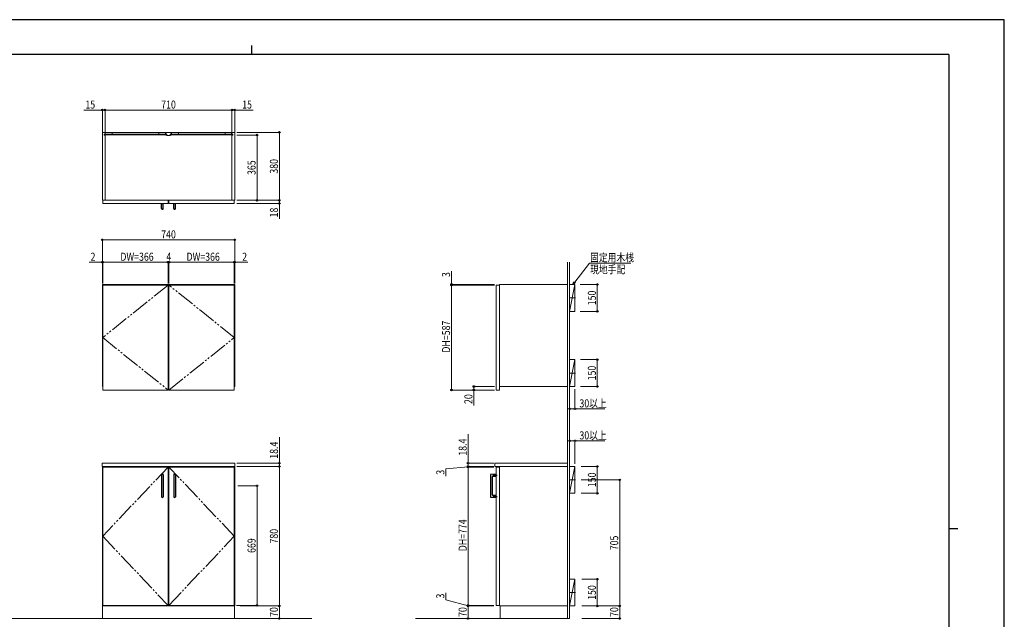
# Model space of a CAD drawing. Units: millimetres. Extents: x 0 to 8410, y 0 to 5940.
# Drawn here: x 2904 to 8410, y 2587 to 5940 of the extents above; entities that cross this region are included whole.
import ezdxf

# ---------------------------------------------------------------- set-up
doc = ezdxf.new("R2010")
doc.units = ezdxf.units.MM
doc.linetypes.add('YCENTER_1', pattern=[13, 10, -1, 1, -1])
doc.linetypes.add('YDIVIDE_1', pattern=[15, 10, -1, 1, -1, 1, -1])
for name, color, linetype, lineweight in [('YKK_11', 7, 'Continuous', 30), ('YKK_12', 2, 'Continuous', 13), ('YKK_13', 4, 'Continuous', 30), ('YKK_D', 6, 'Continuous', 13), ('YKK_ZWAK', 7, 'Continuous', 30), ('YSS_K', 3, 'Continuous', 13)]:
    doc.layers.add(name, color=color, linetype=linetype, lineweight=lineweight)
doc.styles.add('text-b', font='extslim2.shx', dxfattribs={"width": 0.8, "bigfont": 'extfont2.shx'})

msp = doc.modelspace()

# ---------------------------------------------------------------- linework, layer by layer
at = {"layer": 'YKK_11'}
for p, q in [((4091, 5300), (4091, 5310)), ((3368, 3869), (3368, 3869)), ((3738, 3889), (3734, 3889)), ((4106, 3889), (4104, 3889))]:
    msp.add_line(p, q, dxfattribs=at)
at = {"layer": 'YKK_12'}
for p, q in [((3366, 4930), (3366, 5310)), ((3366, 5310), (4106, 5310)), ((3375.5, 5300), (3381, 5300)), ((3375.5, 5295), (3375.5, 5300)), ((3375.5, 5295), (3381, 5295)), ((3725, 5299.5), (3376, 5299.5)), ((3376, 5299.5), (3376, 5295.5)), ((3376, 5295.5), (3725, 5295.5)), ((3381, 5300), (3381, 5310)), ((3420, 5310), (3381, 5310)), ((3381, 5310), (3381, 5299.5)), ((3381, 5299.5), (3420, 5299.5)), ((3381, 4930), (3381, 5295)), ((3420, 5310), (3681, 5310)), ((3420, 5299.5), (3420, 5310)), ((3681, 5299.5), (3681, 5310)), ((3681, 5310), (3720, 5310)), ((3720, 5299.5), (3681, 5299.5)), ((3720, 5310), (3720, 5299.5)), ((3721, 5310), (3751, 5310)), ((3721, 5310), (3721, 5300)), ((3721, 5300), (3726.5, 5300)), ((3721, 5295), (3726.5, 5295)), ((3721, 5295), (3721, 5294)), ((3721, 5294), (3726.5, 5293)), ((3725, 5295.5), (3725, 5299.5)), ((3726.5, 5300), (3726.5, 5295)), ((3726.5, 5293), (3745.5, 5293)), ((3745.5, 5300), (3751, 5300)), ((3745.5, 5300), (3745.5, 5295)), ((3745.5, 5295), (3751, 5295)), ((3745.5, 5293), (3751, 5294)), ((3747, 5295.5), (3747, 5299.5)), ((3747, 5299.5), (4096, 5299.5)), ((4096, 5295.5), (3747, 5295.5)), ((3751, 5310), (3751, 5300)), ((3751, 5295), (3751, 5294)), ((3791, 5310), (3752, 5310)), ((3752, 5310), (3752, 5299.5)), ((3752, 5299.5), (3791, 5299.5)), ((4052, 5310), (3791, 5310)), ((3791, 5299.5), (3791, 5310)), ((4052, 5299.5), (4052, 5310)), ((4052, 5310), (4091, 5310)), ((4091, 5299.5), (4052, 5299.5)), ((4091, 5310), (4091, 5299.5)), ((4091, 5300), (4096, 5300)), ((4091, 5295), (4096, 5295)), ((4091, 5295), (4091, 4930)), ((4096, 5300), (4096, 5295)), ((4096, 5299.5), (4096, 5295.5)), ((4106, 5310), (4106, 4930)), ((4106, 4930), (3366, 4930)), ((3368, 4912), (3368, 4930)), ((3368, 4930), (3734, 4930)), ((3734, 4912), (3368, 4912)), ((3734, 4930), (3734, 4912)), ((3738, 4912), (3738, 4930)), ((3738, 4930), (4104, 4930)), ((4104, 4912), (3738, 4912)), ((4104, 4930), (4104, 4912)), ((4106, 4459), (3366, 4459)), ((3366, 4459), (3366, 3889)), ((3368, 3869), (3368, 4456)), ((3368, 4456), (3734, 4456)), ((3734, 4456), (3734, 3869)), ((4104, 4456), (3738, 4456)), ((3738, 4456), (3738, 3869)), ((4104, 3869), (4104, 4456)), ((4106, 3889), (4106, 4459)), ((5586.5, 4456), (5568.5, 4456)), ((5568.5, 4456), (5568.5, 3869)), ((5966.5, 4459), (5586.5, 4459)), ((5586.5, 4459), (5586.5, 3889)), ((5586.5, 3869), (5586.5, 4456)), ((5966.5, 3889), (5966.5, 4459)), ((3366, 3889), (3368, 3889)), ((3734, 3869), (3368, 3869)), ((3738, 3869), (4104, 3869)), ((5568.5, 3869), (5586.5, 3869)), ((5586.5, 3889), (5966.5, 3889)), ((4106.8, 3460), (3365.3, 3460)), ((3365.3, 3460), (3365.3, 3441.6)), ((3365.3, 3441.6), (4106.8, 3441.6)), ((4106, 3441.6), (3366, 3441.6)), ((3366, 3441.6), (3366, 2661.6)), ((3734, 3438.6), (3368, 3438.6)), ((3368, 3438.6), (3368, 2664.6)), ((3734, 2664.6), (3734, 3438.6)), ((3738, 2664.6), (3738, 3438.6)), ((3738, 3438.6), (4104, 3438.6)), ((4104, 3438.6), (4104, 2664.6)), ((4106, 2661.6), (4106, 3441.6)), ((4106.8, 3441.6), (4106.8, 3460)), ((5966.5, 3460), (5561.5, 3460)), ((5561.5, 3460), (5561.5, 3441.6)), ((5561.5, 3441.6), (5966.5, 3441.6)), ((5586.5, 3438.6), (5568.5, 3438.6)), ((5568.5, 3438.6), (5568.5, 2664.6)), ((5966.5, 3441.6), (5586.5, 3441.6)), ((5586.5, 3441.6), (5586.5, 2661.6)), ((5586.5, 2664.6), (5586.5, 3438.6)), ((5966.5, 3441.6), (5966.5, 3460)), ((5966.5, 2661.6), (5966.5, 3441.6)), ((3366, 2661.6), (4106, 2661.6)), ((4105, 2661.6), (3367, 2661.6)), ((3367, 2661.6), (3367, 2591.6)), ((3368, 2664.6), (3734, 2664.6)), ((4104, 2664.6), (3738, 2664.6)), ((4105, 2591.6), (4105, 2661.6)), ((5568.5, 2664.6), (5586.5, 2664.6)), ((5586.5, 2661.6), (5966.5, 2661.6)), ((5966.5, 2661.6), (5590.5, 2661.6)), ((5590.5, 2661.6), (5590.5, 2591.6)), ((5966.5, 2591.6), (5966.5, 2661.6)), ((3367, 2591.6), (4105, 2591.6)), ((5590.5, 2591.6), (5966.5, 2591.6))]:
    msp.add_line(p, q, dxfattribs=at)
at = {"layer": 'YKK_12', "linetype": 'YDIVIDE_1', "ltscale": 10}
for p, q in [((3734, 4456), (3368, 4162.5)), ((4104, 4162.5), (3738, 4456)), ((3368, 4162.5), (3734, 3869)), ((3738, 3869), (4104, 4162.5)), ((3734, 3438.6), (3368, 3051.6)), ((4104, 3051.6), (3738, 3438.6)), ((3368, 3051.6), (3734, 2664.6)), ((3738, 2664.6), (4104, 3051.6))]:
    msp.add_line(p, q, dxfattribs=at)
at = {"layer": 'YKK_12', "linetype": 'YCENTER_1'}
for p, q in [((6011.8, 4384), (5976.2, 4384)), ((6011.8, 3964), (5976.2, 3964)), ((6011.8, 3366.6), (5976.2, 3366.6)), ((6011.8, 2736.6), (5976.2, 2736.6))]:
    msp.add_line(p, q, dxfattribs=at)
at = {"layer": 'YKK_13'}
for p, q in [((3697, 4912), (3707, 4912)), ((3697, 4884.3), (3697, 4912)), ((3707, 4884.3), (3707, 4912)), ((3765, 4912), (3775, 4912)), ((3765, 4884.3), (3765, 4912)), ((3775, 4884.3), (3775, 4912)), ((3697, 3394.8), (3697, 3272.4)), ((3707, 3394.8), (3707, 3272.4)), ((3765, 3394.8), (3765, 3272.4)), ((3775, 3394.8), (3775, 3272.4)), ((5536.5, 3396), (5536.5, 3271.2)), ((5568.5, 3399.1), (5537.9, 3397.5)), ((5547.5, 3282.1), (5547.5, 3385.1)), ((5549.4, 3387.1), (5568.5, 3388.1)), ((5568.5, 3388.1), (5568.5, 3399.1)), ((5537.9, 3269.7), (5568.5, 3268.1)), ((5568.5, 3279.1), (5549.4, 3280.1)), ((5568.5, 3268.1), (5568.5, 3279.1))]:
    msp.add_line(p, q, dxfattribs=at)
at = {"layer": 'YKK_13', "linetype": 'YCENTER_1'}
for p, q in [((5550.5, 3393.6), (5573.6, 3393.6)), ((5550.5, 3273.6), (5573.6, 3273.6))]:
    msp.add_line(p, q, dxfattribs=at)
at = {"layer": 'YKK_13'}
for centre, radius, start, end in [((3702, 4885.1), 5.05, 188.0693, 351.9307), ((3770, 4885.1), 5.05, 188.0693, 351.9307), ((3702, 3394.1), 5.05, 8.0102, 171.9898), ((3770, 3394.1), 5.05, 8.0102, 171.9898), ((5538, 3396), 1.5, 92.7637, 180.2112), ((5549.5, 3385.1), 2, 93.1953, 179.7952), ((3702, 3273.1), 5.05, 188.0102, 351.9898), ((3770, 3273.1), 5.05, 188.0102, 351.9898), ((5538, 3271.2), 1.5, 179.7637, 267.2112), ((5549.5, 3282.1), 2, 180.1953, 266.7952)]:
    msp.add_arc(centre, radius, start, end, dxfattribs=at)
at = {"layer": 'YKK_D'}
for p, q in [((3366, 5435), (3263.2, 5435)), ((3366, 5311), (3366, 5436)), ((3381, 5435), (3366, 5435)), ((3381, 5311), (3381, 5436)), ((3381, 5311), (3381, 5436)), ((3381, 5435), (3398, 5435)), ((4091, 5435), (3381, 5435)), ((4091, 5435), (4074, 5435)), ((4091, 5311), (4091, 5436)), ((4091, 5311), (4091, 5436)), ((4091, 5435), (4106, 5435)), ((4106, 5311), (4106, 5436)), ((4106, 5435), (4208.8, 5435)), ((4119, 5310), (4357, 5310)), ((4119, 5295), (4232, 5295)), ((4231, 4930), (4231, 5295)), ((4356, 5310), (4356, 4930)), ((4119, 4930), (4357, 4930)), ((4119, 4930), (4232, 4930)), ((4119, 4930), (4357, 4930)), ((4119, 4912), (4357, 4912)), ((4356, 4930), (4356, 4912)), ((4356, 4912), (4356, 4826.2)), ((3366, 4465.6), (3366, 4710)), ((4106, 4709), (3366, 4709)), ((4106, 4465.6), (4106, 4710)), ((3366, 4584), (3292, 4584)), ((3366, 4465.6), (3366, 4585)), ((3368, 4584), (3366, 4584)), ((3368, 4465.6), (3368, 4585)), ((3368, 4465.6), (3368, 4585)), ((3368, 4584), (3385, 4584)), ((3368, 4584), (3734, 4584)), ((3734, 4584), (3717, 4584)), ((3734, 4465.6), (3734, 4585)), ((3734, 4465.6), (3734, 4585)), ((3738, 4584), (3734, 4584)), ((3738, 4465.6), (3738, 4585)), ((3738, 4465.6), (3738, 4585)), ((3738, 4584), (3755, 4584)), ((4104, 4584), (3738, 4584)), ((4104, 4584), (4087, 4584)), ((4104, 4465.6), (4104, 4585)), ((4104, 4465.6), (4104, 4585)), ((4104, 4584), (4106, 4584)), ((4106, 4465.6), (4106, 4585)), ((4106, 4584), (4180, 4584)), ((6008.4, 4472.4), (6089.9, 4577.6)), ((6089.9, 4577.6), (6320.9, 4577.6)), ((5318.5, 4459), (5318.5, 4533)), ((5558.5, 4459), (5317.5, 4459)), ((5558.5, 4456), (5317.5, 4456)), ((5558.5, 4456), (5317.5, 4456)), ((5318.5, 4456), (5318.5, 4459)), ((5318.5, 4456), (5318.5, 3869)), ((5318.5, 4456), (5318.5, 4439)), ((6037.3, 4459), (6135, 4459)), ((6134, 4459), (6134, 4309)), ((6038, 4309), (6135, 4309)), ((6039.2, 4039), (6135, 4039)), ((6134, 3889), (6134, 4039)), ((5558.5, 3869), (5317.5, 3869)), ((5558.5, 3889), (5442.5, 3889)), ((5558.5, 3869), (5442.5, 3869)), ((5443.5, 3889), (5443.5, 3869)), ((5443.5, 3869), (5443.5, 3783.2)), ((5979, 3874.1), (5979, 3763)), ((6009, 3874), (6009, 3763)), ((6039.9, 3889), (6135, 3889)), ((5979, 3764), (6009, 3764)), ((6009, 3764), (6176.4, 3764)), ((4356, 3460), (4356, 3605.8)), ((5411.5, 3460), (5411.5, 3622.8)), ((5979, 3454), (5979, 3586)), ((5979, 3585), (6009, 3585)), ((6009, 3456.6), (6009, 3586)), ((6009, 3585), (6176.4, 3585)), ((4119, 3460), (4357, 3460)), ((4119, 3441.6), (4357, 3441.6)), ((4120, 3441.6), (4357, 3441.6)), ((4356, 3441.6), (4356, 3460)), ((4356, 3441.6), (4356, 2661.6)), ((5411.5, 3440.1), (5286.5, 3427.6)), ((5286.5, 3427.6), (5286.5, 3387.6)), ((5554.5, 3460), (5410.5, 3460)), ((5554.5, 3441.6), (5410.5, 3441.6)), ((5554.5, 3441.6), (5410.5, 3441.6)), ((5554.5, 3438.6), (5410.5, 3438.6)), ((5554.5, 3438.6), (5410.5, 3438.6)), ((5411.5, 3441.6), (5411.5, 3460)), ((5411.5, 3441.6), (5411.5, 3458.6)), ((5411.5, 3441.6), (5411.5, 3438.6)), ((5411.5, 3441.6), (5411.5, 3438.6)), ((5411.5, 3438.6), (5411.5, 3421.6)), ((5411.5, 3438.6), (5411.5, 2664.6)), ((6043.7, 3441.6), (6135, 3441.6)), ((6134, 3441.6), (6134, 3291.6)), ((6044.1, 3366.6), (6260, 3366.6)), ((6259, 2661.6), (6259, 3366.6)), ((4123, 3333.6), (4232, 3333.6)), ((4231, 2664.6), (4231, 3333.6)), ((6044.4, 3291.6), (6135, 3291.6)), ((6046.6, 2811.6), (6135, 2811.6)), ((6134, 2811.6), (6134, 2661.6)), ((5286.5, 2695.4), (5286.5, 2735.4)), ((4116, 2664.6), (4232, 2664.6)), ((4137, 2661.6), (4357, 2661.6)), ((4137, 2661.6), (4357, 2661.6)), ((4356, 2661.6), (4356, 2591.6)), ((5411.5, 2663.1), (5286.5, 2695.4)), ((5554.5, 2664.6), (5410.5, 2664.6)), ((5554.5, 2664.6), (5410.5, 2664.6)), ((5554.5, 2661.6), (5410.5, 2661.6)), ((5554.5, 2661.6), (5410.5, 2661.6)), ((5411.5, 2664.6), (5411.5, 2681.6)), ((5411.5, 2664.6), (5411.5, 2661.6)), ((5411.5, 2664.6), (5411.5, 2661.6)), ((5411.5, 2661.6), (5411.5, 2644.6)), ((5411.5, 2661.6), (5411.5, 2591.6)), ((6047.3, 2661.6), (6260, 2661.6)), ((6047.3, 2661.6), (6260, 2661.6)), ((6047.3, 2661.6), (6135, 2661.6)), ((6259, 2591.6), (6259, 2661.6)), ((4137, 2591.6), (4357, 2591.6)), ((5554.5, 2591.6), (5410.5, 2591.6)), ((6047.6, 2591.6), (6260, 2591.6))]:
    msp.add_line(p, q, dxfattribs=at)
at = {"layer": 'YKK_D', "linetype": 'ByBlock', "lineweight": -2}
for p, q in [((5998, 4459), (6004.8, 4475.2)), ((5998, 4459), (6008.4, 4472.4)), ((6012, 4469.6), (5998, 4459))]:
    msp.add_line(p, q, dxfattribs=at)
for centre in [(3366, 5435), (3381, 5435), (3381, 5435), (4091, 5435), (4091, 5435), (4106, 5435), (4231, 5295), (4356, 5310), (4231, 4930), (4356, 4930), (4356, 4930), (4356, 4912), (3366, 4709), (4106, 4709), (3366, 4584), (3368, 4584), (3368, 4584), (3734, 4584), (3734, 4584), (3738, 4584), (3738, 4584), (4104, 4584), (4104, 4584), (4106, 4584), (5318.5, 4459), (5318.5, 4456), (5318.5, 4456), (6134, 4459), (6134, 4309), (6134, 4039), (5318.5, 3869), (5443.5, 3889), (5443.5, 3869), (6134, 3889), (5979, 3764), (6009, 3764), (5979, 3585), (6009, 3585), (4356, 3460), (4356, 3441.6), (4356, 3441.6), (5411.5, 3460), (5411.5, 3441.6), (5411.5, 3441.6), (5411.5, 3438.6), (5411.5, 3438.6), (6134, 3441.6), (6259, 3366.6), (4231, 3333.6), (6134, 3291.6), (6134, 2811.6), (4231, 2664.6), (4356, 2661.6), (4356, 2661.6), (5411.5, 2664.6), (5411.5, 2664.6), (5411.5, 2661.6), (5411.5, 2661.6), (6134, 2661.6), (6259, 2661.6), (6259, 2661.6), (4356, 2591.6), (5411.5, 2591.6), (6259, 2591.6)]:
    msp.add_circle(centre, 4.25, dxfattribs=at)
at = {"layer": 'YKK_ZWAK'}
for p, q in [((8410, 5940), (0, 5940)), ((8410, 0), (8410, 5940)), ((4200, 5795), (4200, 5745)), ((8100, 5745), (300, 5745)), ((8100, 5745), (8100, 445)), ((8100, 3095), (8150, 3095))]:
    msp.add_line(p, q, dxfattribs=at)
at = {"layer": 'YSS_K'}
for p, q in [((5966.5, 2591.6), (5966.5, 4584)), ((5979, 2591.6), (5979, 4584)), ((5979, 4309), (6009, 4459)), ((6009, 4459), (5979, 4459)), ((5979, 4459), (5979, 4309)), ((6009, 4309), (6009, 4459)), ((5979, 4309), (6009, 4309)), ((5979, 3889), (6009, 4039)), ((6009, 4039), (5979, 4039)), ((5979, 4039), (5979, 3889)), ((6009, 3889), (6009, 4039)), ((5979, 3889), (6009, 3889)), ((5979, 3291.6), (6009, 3441.6)), ((6009, 3441.6), (5979, 3441.6)), ((5979, 3441.6), (5979, 3291.6)), ((6009, 3291.6), (6009, 3441.6)), ((5979, 3291.6), (6009, 3291.6)), ((5979, 2661.6), (6009, 2811.6)), ((6009, 2811.6), (5979, 2811.6)), ((5979, 2811.6), (5979, 2661.6)), ((6009, 2661.6), (6009, 2811.6)), ((5979, 2661.6), (6009, 2661.6)), ((4537.4, 2591.6), (2433.7, 2591.6)), ((5116.8, 2591.6), (5979, 2591.6))]:
    msp.add_line(p, q, dxfattribs=at)

# ---------------------------------------------------------------- texts
at = {"layer": 'YKK_D', "style": 'text-b', "width": 0.8}
for s, p in [('15', (3271.2, 5443)), ('710', (3695.2, 5443)), ('15', (4148, 5443)), ('740', (3695.2, 4717)), ('2', (3300, 4592)), ('DW=366', (3467, 4592)), ('4', (3724, 4592)), ('DW=366', (3837, 4592)), ('2', (4148, 4592)), ('固定用木桟', (6093.7, 4587.8)), ('現地手配', (6093.9, 4521.2)), ('30以上', (6034, 3772)), ('30以上', (6034, 3593))]:
    msp.add_text(s, height=45, dxfattribs=at).set_placement(p)
for s, p in [('365', (4223, 5071.7)), ('380', (4348, 5079.2)), ('18', (4348, 4834.2)), ('3', (5310.5, 4501)), ('150', (6126, 4343.2)), ('DH=587', (5310.5, 4078.5)), ('150', (6126, 3923.2)), ('20', (5435.5, 3791.2)), ('18.4', (5403.5, 3502)), ('18.4', (4348, 3485)), ('3', (5278.5, 3395.6)), ('150', (6126, 3325.8)), ('DH=774', (5403.5, 2967.6)), ('780', (4348, 3010.8)), ('669', (4223, 2958.3)), ('705', (6251, 2973.3)), ('150', (6126, 2695.8)), ('3', (5278.5, 2703.4)), ('70', (4348, 2600.2)), ('70', (5403.5, 2600.2)), ('70', (6251, 2600.2))]:
    msp.add_text(s, height=45, rotation=90, dxfattribs=at).set_placement(p)

doc.saveas('drawing.dxf')
